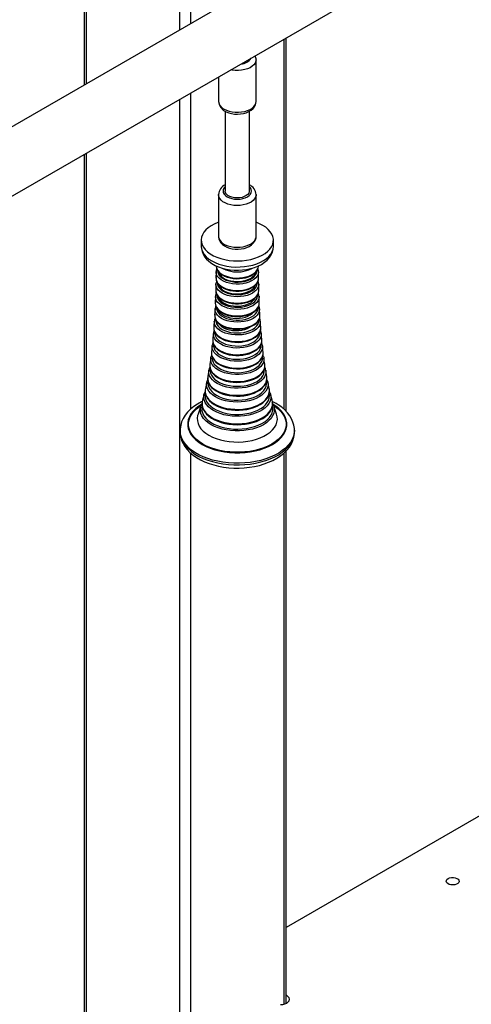
# Model space of a CAD drawing. Units: millimetres. Extents: x 24067 to 41544, y 14992 to 26678.
# Drawn here: x 40720 to 41020, y 19252 to 19907 of the extents above; entities that cross this region are included whole.
import ezdxf

# ---------------------------------------------------------------- set-up
doc = ezdxf.new("R2010")
doc.units = ezdxf.units.MM
doc.layers.add('AXONOMETRIC', color=7, linetype='Continuous')
doc.layers.add('TIPTAP_DIM', color=9, linetype='Continuous')

# ---------------------------------------------------------------- blocks, each defined once
blk = doc.blocks.new('TKR001-4_axonometric')
at = {"layer": 'AXONOMETRIC'}
for p, q in [((2043.02, 2561.93), (2043.02, 2063.79)), ((2044.48, 2561.09), (2044.48, 2064.64)), ((2106.71, 2100.56), (2106.71, 2525.17)), ((2113.78, 2525.17), (2113.78, 2104.64)), ((2697.75, 2441.76), (1328.94, 1651.56)), ((1328.94, 1605.38), (2717.75, 2407.12)), ((2176, 1848.11), (2176, 2094.38)), ((2177.47, 1846.67), (2177.47, 2095.22)), ((2157.39, 2052.96), (2157.39, 2080.73)), ((2132.39, 2069.2), (2132.39, 2052.96)), ((2113.78, 2058.45), (2113.78, 1848.14)), ((2106.71, 1264.08), (2106.71, 2054.37)), ((2136.89, 2046.37), (2136.89, 1993.36)), ((2152.89, 1993.36), (2152.89, 2046.39)), ((2044.48, 2018.45), (2044.48, 1300)), ((2043.02, 2017.6), (2043.02, 1302.04)), ((2132.39, 1990.91), (2132.39, 1963.15)), ((2157.39, 1963.15), (2157.39, 1990.91)), ((2120.89, 1960.7), (2120.89, 1956.61)), ((2168.89, 1956.61), (2168.89, 1960.7)), ((2130.81, 1939.54), (2130.72, 1935.39)), ((2130.81, 1939.53), (2130.83, 1939.84)), ((2158.96, 1939.54), (2158.96, 1939.33)), ((2159.05, 1935.25), (2158.98, 1939.54)), ((2130.64, 1931.34), (2130.56, 1927.18)), ((2130.67, 1931.34), (2130.7, 1931.77)), ((2130.4, 1923.14), (2130.23, 1918.97)), ((2159.33, 1923.43), (2159.35, 1923.13)), ((2159.53, 1918.97), (2159.38, 1923.14)), ((2130.07, 1914.93), (2130.09, 1915.15)), ((2159.96, 1910.76), (2159.73, 1914.93)), ((2160.52, 1902.57), (2160.19, 1906.73)), ((2129.29, 1902.55), (2129.28, 1902.23)), ((2128.93, 1898.55), (2128.57, 1894.37)), ((2128.96, 1898.39), (2128.97, 1898.54)), ((2160.79, 1898.74), (2160.81, 1898.54)), ((2128.15, 1890.38), (2127.68, 1886.2)), ((2128.18, 1890.37), (2128.22, 1890.66)), ((2127.18, 1882.23), (2126.59, 1878.08)), ((2127.2, 1882.22), (2127.31, 1882.81)), ((2162.43, 1882.98), (2162.58, 1882.22)), ((2125.98, 1874.13), (2125.27, 1870)), ((2126, 1874.12), (2126.05, 1874.41)), ((2164.49, 1869.98), (2164.47, 1870.11)), ((2124.52, 1866.11), (2123.67, 1862)), ((2122.72, 1857.92), (2122.78, 1858.16)), ((2166.57, 1859.37), (2166.27, 1860.06)), ((2106.89, 1834.13), (2106.89, 1833.07)), ((2182.89, 1833.07), (2182.89, 1834.13)), ((2113.78, 1819.09), (2113.78, 1264.08)), ((2176, 1452.39), (2176, 1819.06)), ((2177.47, 1452.93), (2177.47, 1820.52)), ((2678, 1792.29), (2177.47, 1503.34))]:
    blk.add_line(p, q, dxfattribs=at)
at = {"layer": 'AXONOMETRIC', "flags": 128}
for points in [[(2157.39, 2080.67), (2157.25, 2079.66), (2156.76, 2078.47), (2155.93, 2077.34), (2154.78, 2076.31), (2153.34, 2075.41), (2151.67, 2074.66), (2149.79, 2074.09), (2147.78, 2073.71), (2145.68, 2073.53), (2143.56, 2073.55), (2141.48, 2073.78), (2140.61, 2073.95)], [(2136.05, 2047.86), (2137.67, 2047.07), (2139.5, 2046.45), (2141.48, 2046.02), (2143.56, 2045.79), (2145.68, 2045.76), (2147.78, 2045.94), (2149.79, 2046.33), (2151.67, 2046.9), (2153.34, 2047.65), (2154.78, 2048.55), (2155.93, 2049.58), (2156.76, 2050.71), (2157.25, 2051.9), (2157.39, 2052.96)], [(2136.67, 2046.49), (2137.55, 2046.03), (2139.28, 2045.34), (2141.13, 2044.85), (2143.07, 2044.57), (2145.05, 2044.48), (2147.03, 2044.6), (2148.96, 2044.92), (2150.81, 2045.44), (2152.53, 2046.17), (2154.08, 2047.12), (2155.4, 2048.27), (2156.31, 2049.42), (2156.95, 2050.66), (2157.3, 2051.95), (2157.36, 2052.98)], [(2136.89, 1996.32), (2136.11, 1995.46), (2135.57, 1994.43), (2135.39, 1993.36), (2135.57, 1992.29), (2136.11, 1991.26), (2136.99, 1990.31), (2138.17, 1989.48), (2139.61, 1988.8), (2141.25, 1988.29), (2143.04, 1987.98), (2144.89, 1987.87), (2146.74, 1987.98), (2148.52, 1988.29), (2150.17, 1988.8), (2151.61, 1989.48), (2152.79, 1990.31), (2153.67, 1991.26), (2154.21, 1992.29), (2154.39, 1993.36), (2154.21, 1994.43), (2153.67, 1995.46), (2152.89, 1996.32)], [(2152.89, 1993.36), (2152.86, 1992.98), (2152.54, 1992), (2151.85, 1991.08), (2150.84, 1990.27), (2149.56, 1989.61), (2148.05, 1989.11), (2146.4, 1988.82), (2144.67, 1988.74), (2142.96, 1988.88), (2141.33, 1989.22), (2139.88, 1989.76), (2138.65, 1990.46), (2137.72, 1991.31), (2137.13, 1992.24), (2136.89, 1993.23), (2136.89, 1993.36)], [(2157.39, 1990.93), (2157.36, 1990.45), (2157.05, 1989.24), (2156.39, 1988.08), (2155.39, 1986.99), (2154.1, 1986.03), (2152.53, 1985.2), (2150.75, 1984.53), (2148.8, 1984.05), (2146.74, 1983.77), (2144.62, 1983.69), (2142.52, 1983.82), (2140.48, 1984.16), (2138.56, 1984.68), (2136.83, 1985.39), (2135.33, 1986.26), (2134.11, 1987.26), (2133.19, 1988.36), (2132.62, 1989.54), (2132.39, 1990.75), (2132.39, 1990.97)], [(2132.39, 1972.52), (2131.94, 1972.36), (2129.56, 1971.35), (2127.4, 1970.19), (2125.52, 1968.87), (2123.92, 1967.44), (2122.65, 1965.9), (2121.71, 1964.28), (2121.12, 1962.61), (2120.89, 1960.91), (2121.03, 1959.21), (2121.53, 1957.52), (2122.38, 1955.89), (2123.57, 1954.33), (2125.09, 1952.87), (2126.91, 1951.52), (2129, 1950.31), (2131.33, 1949.27), (2133.86, 1948.39), (2136.56, 1947.7), (2139.39, 1947.21), (2142.31, 1946.92), (2145.26, 1946.84), (2148.2, 1946.97), (2151.1, 1947.31), (2153.9, 1947.86), (2156.57, 1948.59), (2159.06, 1949.51), (2161.33, 1950.6), (2163.35, 1951.84), (2165.1, 1953.22), (2166.54, 1954.71), (2167.64, 1956.29), (2168.41, 1957.94), (2168.82, 1959.63), (2168.86, 1961.34), (2168.55, 1963.03), (2167.87, 1964.69), (2166.84, 1966.29), (2165.49, 1967.81), (2163.82, 1969.21), (2161.86, 1970.49), (2161.86, 1970.49)], [(2161.86, 1970.49), (2159.65, 1971.62), (2157.39, 1972.52)], [(2132.39, 1963.15), (2132.39, 1962.99), (2132.62, 1961.78), (2133.19, 1960.6), (2134.11, 1959.49), (2135.33, 1958.49), (2136.83, 1957.63), (2138.56, 1956.92), (2140.48, 1956.39), (2142.52, 1956.06), (2144.62, 1955.93), (2146.74, 1956.01), (2148.8, 1956.29), (2150.75, 1956.77), (2152.53, 1957.44), (2154.1, 1958.26), (2155.39, 1959.23), (2156.39, 1960.31), (2157.05, 1961.48), (2157.36, 1962.69), (2157.39, 1963.15)], [(2132.42, 1963.13), (2132.4, 1962.73), (2132.65, 1961.37), (2133.18, 1960.09), (2133.97, 1958.91), (2135.02, 1957.83), (2136.34, 1956.87), (2137.89, 1956.05), (2139.64, 1955.41), (2141.52, 1954.96), (2143.47, 1954.71), (2145.46, 1954.67), (2147.43, 1954.83), (2149.35, 1955.19), (2151.17, 1955.76), (2152.86, 1956.53), (2154.37, 1957.52), (2155.52, 1958.57), (2156.4, 1959.74), (2157, 1960.98), (2157.33, 1962.27), (2157.35, 1963.09)], [(2120.89, 1956.61), (2120.91, 1955.97), (2121.23, 1954.28), (2121.91, 1952.62), (2122.93, 1951.02), (2124.29, 1949.5), (2125.96, 1948.09), (2127.92, 1946.82)], [(2120.91, 1956.5), (2121.02, 1954.9), (2121.45, 1953.07), (2122.17, 1951.31), (2123.18, 1949.64), (2124.46, 1948.05), (2126.02, 1946.57), (2127.85, 1945.21), (2128.95, 1944.53)], [(2127.92, 1946.82), (2130.13, 1945.69), (2132.57, 1944.72), (2135.19, 1943.94), (2137.97, 1943.35), (2140.84, 1942.96), (2143.78, 1942.77), (2146.74, 1942.8), (2149.66, 1943.03), (2152.52, 1943.48), (2155.25, 1944.12), (2157.84, 1944.95), (2160.22, 1945.95), (2162.37, 1947.12), (2164.26, 1948.43), (2165.86, 1949.87), (2167.13, 1951.41), (2168.07, 1953.03), (2168.66, 1954.7), (2168.89, 1956.4), (2168.89, 1956.61)], [(2128.95, 1944.53), (2130.14, 1943.89), (2132.45, 1942.86), (2134.92, 1942.02), (2137.5, 1941.38), (2140.17, 1940.94), (2142.9, 1940.7), (2145.65, 1940.65), (2148.39, 1940.81), (2151.09, 1941.16), (2153.72, 1941.71), (2156.25, 1942.46), (2158.64, 1943.41), (2160.88, 1944.56), (2162.92, 1945.91), (2164.73, 1947.44), (2166.24, 1949.15), (2167.32, 1950.78), (2168.19, 1952.68), (2168.71, 1954.61), (2168.89, 1956.53), (2168.87, 1956.74)], [(2158.96, 1939.33), (2158.96, 1939.31), (2158.73, 1938.01), (2158.15, 1936.75), (2157.22, 1935.55), (2155.97, 1934.46), (2154.43, 1933.5), (2152.65, 1932.7), (2150.67, 1932.06), (2148.53, 1931.63), (2146.3, 1931.39), (2144.04, 1931.36), (2141.8, 1931.55), (2139.63, 1931.94), (2137.61, 1932.52), (2135.77, 1933.28), (2134.17, 1934.21), (2132.84, 1935.27), (2131.83, 1936.44), (2131.16, 1937.69), (2130.84, 1938.98), (2130.81, 1939.53)], [(2130.86, 1943.59), (2130.88, 1943.06), (2131.2, 1941.77), (2131.87, 1940.53), (2132.88, 1939.36), (2134.2, 1938.3), (2135.8, 1937.38), (2137.63, 1936.62), (2139.65, 1936.04), (2141.81, 1935.65), (2144.04, 1935.47), (2146.3, 1935.49), (2148.52, 1935.73), (2150.65, 1936.17), (2152.63, 1936.8), (2154.4, 1937.6), (2155.94, 1938.56), (2157.18, 1939.65), (2158.11, 1940.83), (2158.69, 1942.09), (2158.91, 1943.27)], [(2130.88, 1943.56), (2130.86, 1943.35), (2131.07, 1942.06), (2131.57, 1940.82), (2132.37, 1939.65), (2133.45, 1938.57), (2134.8, 1937.59), (2136.38, 1936.74), (2138.16, 1936.05), (2140.08, 1935.53), (2142.11, 1935.19), (2144.2, 1935.03), (2146.3, 1935.07), (2148.37, 1935.29), (2150.37, 1935.69), (2152.24, 1936.27), (2153.96, 1937.01), (2155.48, 1937.92), (2156.77, 1938.97), (2157.78, 1940.14), (2158.49, 1941.41), (2158.81, 1942.54)], [(2131.27, 1941.57), (2130.94, 1940.61), (2130.87, 1939.89)], [(2131.81, 1940.31), (2131.91, 1939.35), (2132.36, 1938.13), (2133.14, 1936.97), (2134.25, 1935.9), (2135.64, 1934.94), (2137.29, 1934.14), (2139.15, 1933.5), (2141.16, 1933.05), (2143.27, 1932.79), (2145.43, 1932.74), (2147.57, 1932.89), (2149.64, 1933.25), (2151.58, 1933.8), (2153.34, 1934.52), (2154.87, 1935.4), (2156.12, 1936.42), (2157.07, 1937.54), (2157.69, 1938.73), (2157.95, 1939.97), (2157.96, 1940.24)], [(2132.64, 1939.2), (2132.72, 1938.92), (2133.29, 1937.76), (2134.2, 1936.66), (2135.41, 1935.67), (2136.9, 1934.81), (2138.62, 1934.11), (2140.51, 1933.59), (2142.54, 1933.26), (2144.63, 1933.13), (2146.72, 1933.21), (2148.77, 1933.49), (2150.7, 1933.96), (2152.47, 1934.62), (2154.02, 1935.44), (2155.3, 1936.4), (2156.29, 1937.47), (2156.95, 1938.63), (2157.2, 1939.47)], [(2131.14, 1933.36), (2130.81, 1932.47), (2130.74, 1931.83)], [(2130.82, 1935.86), (2130.75, 1935.16), (2130.94, 1933.87), (2131.43, 1932.63), (2132.21, 1931.45), (2133.27, 1930.35), (2134.61, 1929.36), (2136.18, 1928.5), (2137.95, 1927.79), (2139.87, 1927.25), (2141.89, 1926.89), (2143.98, 1926.72), (2146.1, 1926.73), (2148.18, 1926.93), (2150.19, 1927.32), (2152.09, 1927.88), (2153.84, 1928.61), (2155.39, 1929.5), (2156.71, 1930.54), (2157.76, 1931.7), (2158.51, 1932.96), (2158.93, 1934.28), (2158.98, 1934.94)], [(2130.75, 1935.39), (2130.78, 1934.81), (2131.1, 1933.51), (2131.77, 1932.25), (2132.79, 1931.08), (2134.12, 1930.01), (2135.73, 1929.08), (2137.57, 1928.32), (2139.61, 1927.73), (2141.78, 1927.34), (2144.04, 1927.15), (2146.31, 1927.18), (2148.55, 1927.42), (2150.69, 1927.86), (2152.68, 1928.49), (2154.48, 1929.3), (2156.02, 1930.27), (2157.27, 1931.36), (2158.21, 1932.56), (2158.8, 1933.83), (2159.02, 1934.99)], [(2159.02, 1934.99), (2159.02, 1935.14), (2159.03, 1935.39)], [(2130.64, 1927.7), (2130.55, 1927.04), (2130.71, 1925.73), (2131.16, 1924.47), (2131.91, 1923.27), (2132.95, 1922.16), (2134.26, 1921.14), (2135.81, 1920.25), (2137.56, 1919.52), (2139.47, 1918.95), (2141.49, 1918.56), (2143.59, 1918.35), (2145.72, 1918.33), (2147.82, 1918.5), (2149.87, 1918.85), (2151.81, 1919.38), (2153.6, 1920.08), (2155.21, 1920.94), (2156.59, 1921.95), (2157.72, 1923.09), (2158.55, 1924.34), (2159.05, 1925.65), (2159.22, 1926.98), (2159.14, 1927.66)], [(2130.56, 1927.17), (2130.56, 1927.03), (2130.73, 1925.74), (2131.26, 1924.48), (2132.12, 1923.28), (2133.29, 1922.17), (2134.75, 1921.18), (2136.46, 1920.34), (2138.38, 1919.66), (2140.46, 1919.16), (2142.65, 1918.86), (2144.89, 1918.76), (2147.13, 1918.86), (2149.32, 1919.16), (2151.4, 1919.66), (2153.31, 1920.34), (2155.02, 1921.18), (2156.49, 1922.17), (2157.66, 1923.28), (2158.52, 1924.48), (2159.05, 1925.74), (2159.22, 1927.03), (2159.22, 1927.18)], [(2159.1, 1930.88), (2158.94, 1929.94), (2158.42, 1928.68), (2157.56, 1927.49), (2156.4, 1926.4), (2154.95, 1925.42), (2153.25, 1924.58), (2151.35, 1923.91), (2149.28, 1923.41), (2147.11, 1923.11), (2144.89, 1923.01), (2142.66, 1923.11), (2140.49, 1923.41), (2138.43, 1923.91), (2136.53, 1924.58), (2134.83, 1925.42), (2133.38, 1926.4), (2132.22, 1927.49), (2131.36, 1928.68), (2130.84, 1929.94), (2130.67, 1931.22), (2130.67, 1931.34)], [(2131.67, 1932.09), (2131.77, 1931.08), (2132.22, 1929.84), (2133.01, 1928.67), (2134.13, 1927.59), (2135.54, 1926.62), (2137.21, 1925.81), (2139.08, 1925.16), (2141.12, 1924.71), (2143.25, 1924.45), (2145.44, 1924.4), (2147.6, 1924.55), (2149.7, 1924.91), (2151.66, 1925.46), (2153.44, 1926.2), (2154.98, 1927.09), (2156.25, 1928.11), (2157.21, 1929.25), (2157.83, 1930.46), (2158.1, 1931.71), (2158.11, 1932.23)], [(2132.58, 1930.87), (2132.63, 1930.71), (2133.2, 1929.55), (2134.11, 1928.45), (2135.32, 1927.46), (2136.81, 1926.6), (2138.53, 1925.9), (2140.42, 1925.38), (2142.45, 1925.05), (2144.54, 1924.92), (2146.64, 1925), (2148.68, 1925.28), (2150.62, 1925.75), (2152.38, 1926.41), (2153.93, 1927.23), (2155.22, 1928.19), (2156.2, 1929.26), (2156.86, 1930.42), (2156.94, 1930.62)], [(2159.11, 1931.33), (2159.11, 1931.22), (2159.1, 1930.88)], [(2159.24, 1927.18), (2159.14, 1930.12), (2159.12, 1931.34)], [(2130.36, 1919.56), (2130.26, 1918.97), (2130.36, 1917.65), (2130.77, 1916.37), (2131.47, 1915.15), (2132.46, 1914), (2133.72, 1912.95), (2135.24, 1912.02), (2136.96, 1911.24), (2138.86, 1910.63), (2140.88, 1910.19), (2142.98, 1909.93), (2145.13, 1909.85), (2147.27, 1909.97), (2149.36, 1910.27), (2151.35, 1910.75), (2153.22, 1911.4), (2154.9, 1912.22), (2156.38, 1913.19), (2157.61, 1914.3), (2158.56, 1915.52), (2159.2, 1916.83), (2159.5, 1918.17), (2159.48, 1919.16)], [(2130.42, 1922.86), (2130.42, 1922.95), (2130.42, 1923.13)], [(2159.35, 1923.13), (2159.36, 1922.95), (2159.18, 1921.65), (2158.65, 1920.37), (2157.78, 1919.16), (2156.59, 1918.04), (2155.12, 1917.05), (2153.39, 1916.2), (2151.46, 1915.51), (2149.36, 1915.01), (2147.15, 1914.7), (2144.89, 1914.6), (2142.63, 1914.7), (2140.42, 1915.01), (2138.32, 1915.51), (2136.39, 1916.2), (2134.66, 1917.05), (2133.18, 1918.04), (2132, 1919.16), (2131.13, 1920.37), (2130.6, 1921.65), (2130.42, 1922.86)], [(2131.42, 1923.84), (2131.52, 1922.78), (2131.98, 1921.53), (2132.79, 1920.33), (2133.93, 1919.23), (2135.37, 1918.25), (2137.06, 1917.42), (2138.97, 1916.76), (2141.05, 1916.29), (2143.22, 1916.03), (2145.45, 1915.98), (2147.65, 1916.14), (2149.78, 1916.5), (2151.78, 1917.07), (2153.59, 1917.81), (2155.17, 1918.72), (2156.46, 1919.77), (2157.44, 1920.92), (2158.07, 1922.15), (2158.35, 1923.43), (2158.35, 1923.94)], [(2132.51, 1922.44), (2133.05, 1921.36), (2133.96, 1920.26), (2135.17, 1919.27), (2136.66, 1918.42), (2138.37, 1917.71), (2140.27, 1917.19), (2142.29, 1916.86), (2144.38, 1916.73), (2146.48, 1916.81), (2148.53, 1917.09), (2150.46, 1917.57), (2152.23, 1918.22), (2153.78, 1919.05), (2155.06, 1920.01), (2156.05, 1921.08), (2156.45, 1921.7)], [(2159.29, 1923.47), (2159.25, 1923.99), (2158.87, 1925.19)], [(2130.07, 1914.93), (2130.07, 1914.9), (2129.81, 1910.77)], [(2159.71, 1914.58), (2159.53, 1913.34), (2158.99, 1912.03), (2158.1, 1910.79), (2156.88, 1909.64), (2155.37, 1908.62), (2153.6, 1907.75), (2151.62, 1907.05), (2149.47, 1906.54), (2147.21, 1906.22), (2144.89, 1906.12), (2142.57, 1906.22), (2140.31, 1906.54), (2138.16, 1907.05), (2136.18, 1907.75), (2134.41, 1908.62), (2132.9, 1909.64), (2131.68, 1910.79), (2130.79, 1912.03), (2130.25, 1913.34), (2130.06, 1914.67), (2130.07, 1914.93)], [(2130.59, 1916.94), (2130.34, 1916.38), (2130.11, 1915.18)], [(2130.26, 1918.96), (2130.26, 1918.75), (2130.44, 1917.43), (2130.97, 1916.14), (2131.85, 1914.92), (2133.05, 1913.79), (2134.54, 1912.78), (2136.29, 1911.92), (2138.25, 1911.22), (2140.37, 1910.72), (2142.6, 1910.41), (2144.89, 1910.3), (2147.18, 1910.41), (2149.41, 1910.72), (2151.53, 1911.22), (2153.49, 1911.92), (2155.24, 1912.78), (2156.73, 1913.79), (2157.93, 1914.92), (2158.81, 1916.14), (2159.34, 1917.43), (2159.52, 1918.75), (2159.52, 1918.97)], [(2131.07, 1915.57), (2131.09, 1914.98), (2131.4, 1913.7), (2132.06, 1912.48), (2133.06, 1911.33), (2134.36, 1910.29), (2135.93, 1909.38), (2137.74, 1908.63), (2139.73, 1908.05), (2141.85, 1907.67), (2144.05, 1907.49), (2146.28, 1907.52), (2148.47, 1907.75), (2150.56, 1908.18), (2152.51, 1908.8), (2154.26, 1909.59), (2155.77, 1910.53), (2157, 1911.61), (2157.91, 1912.78), (2158.49, 1914.02), (2158.71, 1915.3), (2158.71, 1915.54)], [(2132.43, 1913.9), (2132.82, 1913.2), (2133.73, 1912.11), (2134.94, 1911.12), (2136.43, 1910.26), (2138.15, 1909.56), (2140.04, 1909.03), (2142.07, 1908.7), (2144.16, 1908.57), (2146.25, 1908.65), (2148.3, 1908.93), (2150.23, 1909.41), (2152, 1910.07), (2153.55, 1910.89), (2154.83, 1911.85), (2155.63, 1912.68)], [(2159.71, 1914.93), (2159.71, 1914.67), (2159.71, 1914.58)], [(2129.56, 1906.73), (2129.37, 1903.66), (2129.28, 1902.56)], [(2160.18, 1906.78), (2160.2, 1906.55), (2160.06, 1905.2), (2159.57, 1903.88), (2158.74, 1902.61), (2157.58, 1901.44), (2156.12, 1900.38), (2154.4, 1899.46), (2152.46, 1898.7), (2150.34, 1898.12), (2148.09, 1897.74), (2145.77, 1897.56), (2143.42, 1897.58), (2141.12, 1897.82), (2138.89, 1898.25), (2136.81, 1898.87), (2134.92, 1899.67), (2133.27, 1900.63), (2131.88, 1901.72), (2130.8, 1902.92), (2130.05, 1904.2), (2129.65, 1905.54), (2129.59, 1906.64)], [(2129.84, 1910.75), (2129.9, 1909.63), (2130.3, 1908.32), (2131.04, 1907.06), (2132.1, 1905.88), (2133.46, 1904.8), (2135.09, 1903.86), (2136.95, 1903.08), (2139, 1902.46), (2141.18, 1902.04), (2143.45, 1901.81), (2145.75, 1901.78), (2148.04, 1901.96), (2150.25, 1902.34), (2152.33, 1902.91), (2154.24, 1903.65), (2155.93, 1904.55), (2157.37, 1905.6), (2158.51, 1906.75), (2159.33, 1908), (2159.81, 1909.3), (2159.94, 1910.61)], [(2129.97, 1911.47), (2129.86, 1910.99), (2129.89, 1909.64), (2130.22, 1908.33), (2130.86, 1907.08), (2131.78, 1905.89), (2132.99, 1904.8), (2134.45, 1903.82), (2136.14, 1902.98), (2138.01, 1902.3), (2140.02, 1901.79), (2142.13, 1901.46), (2144.29, 1901.31), (2146.47, 1901.36), (2148.61, 1901.58), (2150.68, 1902), (2152.64, 1902.58), (2154.43, 1903.34), (2156.03, 1904.25), (2157.4, 1905.31), (2158.51, 1906.5), (2159.32, 1907.78), (2159.8, 1909.13), (2159.94, 1910.48), (2159.93, 1910.59)], [(2130.58, 1907.28), (2130.58, 1907.15), (2130.75, 1905.86), (2131.28, 1904.6), (2132.14, 1903.4), (2133.31, 1902.3), (2134.77, 1901.31), (2136.48, 1900.47), (2138.39, 1899.79), (2140.47, 1899.3), (2142.65, 1898.99), (2144.89, 1898.89), (2147.13, 1898.99), (2149.31, 1899.3), (2151.39, 1899.79), (2153.3, 1900.47), (2155.01, 1901.31), (2156.47, 1902.3), (2157.64, 1903.4), (2158.5, 1904.6), (2159.02, 1905.86), (2159.2, 1907.15), (2159.2, 1907.33)], [(2159.94, 1910.61), (2159.94, 1910.63), (2159.93, 1910.75)], [(2129.5, 1900.54), (2129.08, 1899.28), (2128.99, 1898.37)], [(2129.28, 1902.23), (2129.35, 1901.29), (2129.76, 1899.93), (2130.52, 1898.62), (2131.62, 1897.4), (2133.04, 1896.29), (2134.73, 1895.31), (2136.66, 1894.5), (2138.78, 1893.86), (2141.04, 1893.42), (2143.4, 1893.18), (2145.79, 1893.16), (2148.15, 1893.34), (2150.45, 1893.73), (2152.61, 1894.32), (2154.59, 1895.09), (2156.34, 1896.03), (2157.83, 1897.11), (2159.01, 1898.31), (2159.86, 1899.6), (2160.36, 1900.95), (2160.5, 1902.33), (2160.49, 1902.55)], [(2129.31, 1902.18), (2129.29, 1901.73), (2129.53, 1900.38), (2130.07, 1899.08), (2130.91, 1897.85), (2132.03, 1896.7), (2133.43, 1895.66), (2135.06, 1894.74), (2136.89, 1893.98), (2138.87, 1893.38), (2140.98, 1892.96), (2143.17, 1892.72), (2145.38, 1892.67), (2147.59, 1892.81), (2149.74, 1893.13), (2151.8, 1893.63), (2153.73, 1894.3), (2155.48, 1895.13), (2157.02, 1896.12), (2158.32, 1897.25), (2159.34, 1898.49), (2160.05, 1899.82), (2160.43, 1901.19), (2160.48, 1902.57), (2160.36, 1903.21)], [(2132.34, 1905.36), (2132.51, 1905.08), (2133.41, 1903.99), (2134.63, 1902.99), (2136.11, 1902.14), (2137.83, 1901.44), (2139.73, 1900.91), (2141.75, 1900.58), (2143.84, 1900.45), (2145.94, 1900.53), (2147.98, 1900.81), (2149.92, 1901.29), (2151.68, 1901.95), (2153.23, 1902.77), (2153.27, 1902.79)], [(2160.75, 1898.76), (2160.7, 1899.29), (2160.27, 1900.59)], [(2128.56, 1893.95), (2128.56, 1893.93), (2128.68, 1892.54), (2129.11, 1891.19), (2129.84, 1889.9), (2130.86, 1888.69), (2132.15, 1887.56), (2133.7, 1886.56), (2135.47, 1885.7), (2137.42, 1884.99), (2139.51, 1884.46), (2141.7, 1884.11), (2143.96, 1883.94), (2146.23, 1883.95), (2148.47, 1884.16), (2150.65, 1884.54), (2152.71, 1885.11), (2154.64, 1885.84), (2156.38, 1886.73), (2157.9, 1887.77), (2159.17, 1888.95), (2160.16, 1890.23), (2160.83, 1891.6), (2161.17, 1893), (2161.19, 1894.4), (2161.18, 1894.46), (2161.18, 1894.46)], [(2128.59, 1894.36), (2128.57, 1893.48), (2128.84, 1892.08), (2129.48, 1890.72), (2130.45, 1889.43), (2131.75, 1888.24), (2133.34, 1887.17), (2135.19, 1886.25), (2137.26, 1885.5), (2139.5, 1884.94), (2141.85, 1884.57), (2144.28, 1884.41), (2146.72, 1884.47), (2149.12, 1884.73), (2151.42, 1885.19), (2153.58, 1885.85), (2155.54, 1886.69), (2157.27, 1887.69), (2158.72, 1888.82), (2159.86, 1890.07), (2160.66, 1891.4), (2161.12, 1892.78), (2161.21, 1894.19), (2161.19, 1894.37)], [(2160.81, 1898.54), (2160.82, 1898.42), (2160.73, 1897.05), (2160.29, 1895.7), (2159.5, 1894.4), (2158.39, 1893.18), (2156.97, 1892.07), (2155.29, 1891.1), (2153.37, 1890.28), (2151.26, 1889.64), (2149.02, 1889.19), (2146.67, 1888.93), (2144.29, 1888.88), (2141.93, 1889.03), (2139.62, 1889.39), (2137.44, 1889.94), (2135.42, 1890.67), (2133.62, 1891.57), (2132.06, 1892.61), (2130.79, 1893.78), (2129.84, 1895.04), (2129.22, 1896.37), (2128.96, 1897.73), (2128.96, 1898.39)], [(2129.95, 1899.03), (2130.01, 1898.01), (2130.4, 1896.71), (2131.14, 1895.46), (2132.19, 1894.29), (2133.54, 1893.22), (2135.16, 1892.29), (2137.01, 1891.51), (2139.04, 1890.9), (2141.21, 1890.48), (2143.46, 1890.25), (2145.75, 1890.22), (2148.01, 1890.4), (2150.21, 1890.77), (2152.28, 1891.34), (2154.18, 1892.08), (2155.85, 1892.97), (2157.28, 1894.01), (2158.41, 1895.16), (2159.22, 1896.39), (2159.7, 1897.68), (2159.83, 1899), (2159.82, 1899.26)], [(2161.22, 1894.37), (2160.97, 1896.75), (2160.83, 1898.55)], [(2161.6, 1890.36), (2161.61, 1890.29), (2161.56, 1888.88), (2161.16, 1887.49), (2160.42, 1886.14), (2159.34, 1884.88), (2157.95, 1883.71), (2156.29, 1882.68), (2154.38, 1881.8), (2152.27, 1881.08), (2150.01, 1880.56), (2147.63, 1880.22), (2145.19, 1880.09), (2142.75, 1880.17), (2140.36, 1880.45), (2138.06, 1880.93), (2135.91, 1881.6), (2133.94, 1882.44), (2132.22, 1883.44), (2130.76, 1884.57), (2129.6, 1885.82), (2128.77, 1887.14), (2128.28, 1888.53), (2128.15, 1889.94), (2128.18, 1890.37)], [(2128.75, 1892.32), (2128.43, 1891.58), (2128.26, 1890.7)], [(2129.15, 1890.89), (2129.15, 1890.16), (2129.42, 1888.81), (2130.02, 1887.5), (2130.97, 1886.26), (2132.22, 1885.11), (2133.75, 1884.08), (2135.54, 1883.19), (2137.53, 1882.47), (2139.69, 1881.92), (2141.96, 1881.57), (2144.3, 1881.42), (2146.65, 1881.47), (2148.97, 1881.72), (2151.19, 1882.17), (2153.27, 1882.81), (2155.16, 1883.61), (2156.83, 1884.57), (2158.22, 1885.67), (2159.32, 1886.87), (2160.1, 1888.15), (2160.54, 1889.49), (2160.63, 1890.84)], [(2162.09, 1886.21), (2161.94, 1887.32), (2161.63, 1890.38)], [(2162.58, 1882.22), (2162.59, 1882.16), (2162.59, 1880.7), (2162.23, 1879.25), (2161.51, 1877.85), (2160.46, 1876.52), (2159.09, 1875.29), (2157.44, 1874.19), (2155.52, 1873.23), (2153.39, 1872.44), (2151.09, 1871.83), (2148.66, 1871.42), (2146.15, 1871.21), (2143.62, 1871.21), (2141.12, 1871.42), (2138.69, 1871.83), (2136.39, 1872.44), (2134.26, 1873.23), (2132.34, 1874.19), (2130.68, 1875.29), (2129.32, 1876.52), (2128.26, 1877.85), (2127.55, 1879.25), (2127.19, 1880.7), (2127.19, 1882.16), (2127.2, 1882.22)], [(2127.81, 1884.22), (2127.69, 1884.02), (2127.35, 1882.87)], [(2127.71, 1886.24), (2127.68, 1884.83), (2127.97, 1883.42), (2128.56, 1882.07), (2129.45, 1880.78), (2130.62, 1879.57), (2132.06, 1878.46), (2133.74, 1877.48), (2135.62, 1876.65), (2137.68, 1875.99), (2139.86, 1875.5), (2142.13, 1875.18), (2144.46, 1875.05), (2146.78, 1875.11), (2149.08, 1875.36), (2151.3, 1875.78), (2153.41, 1876.39), (2155.36, 1877.16), (2157.13, 1878.08), (2158.68, 1879.16), (2159.97, 1880.36), (2160.99, 1881.68), (2161.69, 1883.07), (2162.06, 1884.51), (2162.06, 1884.73)], [(2127.7, 1886.2), (2127.7, 1884.79), (2128.05, 1883.39), (2128.75, 1882.03), (2129.77, 1880.74), (2131.1, 1879.54), (2132.71, 1878.47), (2134.56, 1877.54), (2136.63, 1876.77), (2138.87, 1876.18), (2141.23, 1875.78), (2143.66, 1875.58), (2146.12, 1875.58), (2148.55, 1875.78), (2150.91, 1876.18), (2153.15, 1876.77), (2155.21, 1877.54), (2157.07, 1878.47), (2158.68, 1879.54), (2160.01, 1880.74), (2161.03, 1882.03), (2161.72, 1883.39), (2162.07, 1884.79), (2162.08, 1886.19)], [(2128.18, 1882.82), (2128.14, 1882.33), (2128.28, 1880.92), (2128.76, 1879.54), (2129.6, 1878.21), (2130.75, 1876.97), (2132.21, 1875.84), (2133.94, 1874.84), (2135.9, 1874), (2138.06, 1873.33), (2140.36, 1872.85), (2142.75, 1872.57), (2145.19, 1872.49), (2147.63, 1872.62), (2150.01, 1872.95), (2152.27, 1873.48), (2154.38, 1874.19), (2156.29, 1875.07), (2157.96, 1876.11), (2159.34, 1877.27), (2160.42, 1878.54), (2161.17, 1879.88), (2161.57, 1881.27), (2161.61, 1882.69), (2161.61, 1882.71)], [(2162.37, 1883.05), (2162.16, 1883.84), (2161.98, 1884.19)], [(2163.17, 1878.07), (2163.06, 1878.76), (2162.61, 1882.24)], [(2163.78, 1874.12), (2163.85, 1872.71), (2163.59, 1871.22), (2162.97, 1869.77), (2162.02, 1868.38), (2160.75, 1867.07), (2159.19, 1865.88), (2157.36, 1864.83), (2155.3, 1863.92), (2153.04, 1863.19), (2150.63, 1862.64), (2148.11, 1862.29), (2145.54, 1862.13), (2142.95, 1862.19), (2140.4, 1862.44), (2137.93, 1862.89), (2135.59, 1863.53), (2133.42, 1864.35), (2131.47, 1865.34), (2129.77, 1866.46), (2128.35, 1867.71), (2127.24, 1869.06), (2126.45, 1870.49), (2126.01, 1871.96), (2125.93, 1873.46), (2126, 1874.12)], [(2126.64, 1876.05), (2126.25, 1875.16), (2126.1, 1874.43)], [(2126.68, 1878.21), (2126.54, 1877.27), (2126.65, 1875.81), (2127.08, 1874.38), (2127.8, 1873.01), (2128.81, 1871.7), (2130.1, 1870.49), (2131.66, 1869.38), (2133.45, 1868.41), (2135.44, 1867.59), (2137.58, 1866.94), (2139.85, 1866.46), (2142.21, 1866.16), (2144.6, 1866.04), (2147.01, 1866.11), (2149.37, 1866.37), (2151.67, 1866.81), (2153.84, 1867.42), (2155.87, 1868.2), (2157.72, 1869.14), (2159.34, 1870.23), (2160.73, 1871.45), (2161.83, 1872.78), (2162.62, 1874.19), (2163.09, 1875.66), (2163.24, 1877.14), (2163.21, 1877.41)], [(2126.61, 1878.06), (2126.55, 1876.97), (2126.77, 1875.5), (2127.35, 1874.06), (2128.27, 1872.68), (2129.51, 1871.39), (2131.05, 1870.21), (2132.86, 1869.16), (2134.9, 1868.27), (2137.14, 1867.56), (2139.53, 1867.03), (2142.02, 1866.7), (2144.57, 1866.57), (2147.12, 1866.64), (2149.64, 1866.93), (2152.06, 1867.41), (2154.34, 1868.08), (2156.43, 1868.93), (2158.3, 1869.93), (2159.91, 1871.08), (2161.23, 1872.35), (2162.23, 1873.71), (2162.89, 1875.13), (2163.21, 1876.6), (2163.16, 1878.06)], [(2126.94, 1874.44), (2126.91, 1873.61), (2127.13, 1872.17), (2127.69, 1870.75), (2128.59, 1869.4), (2129.81, 1868.14), (2131.32, 1866.98), (2133.09, 1865.96), (2135.09, 1865.08), (2137.29, 1864.38), (2139.63, 1863.86), (2142.08, 1863.54), (2144.58, 1863.41), (2147.08, 1863.49), (2149.54, 1863.76), (2151.92, 1864.23), (2154.15, 1864.89), (2156.21, 1865.72), (2158.04, 1866.71), (2159.62, 1867.84), (2160.91, 1869.08), (2161.89, 1870.41), (2162.54, 1871.81), (2162.85, 1873.25), (2162.8, 1874.69), (2162.8, 1874.72)], [(2163.72, 1874.23), (2163.59, 1874.94), (2163.14, 1876.09)], [(2163.76, 1874.23), (2163.76, 1874.2), (2163.78, 1874.12)], [(2164.51, 1869.98), (2164.3, 1871.04), (2163.8, 1874.14)], [(2125.22, 1868.05), (2125.17, 1867.96), (2124.86, 1867.09)], [(2125.51, 1870.74), (2125.28, 1869.92), (2125.17, 1868.39), (2125.39, 1866.89), (2125.91, 1865.43), (2126.73, 1864.02), (2127.84, 1862.69), (2129.23, 1861.45), (2130.88, 1860.32), (2132.76, 1859.33), (2134.83, 1858.49), (2137.05, 1857.82), (2139.41, 1857.32), (2141.84, 1857), (2144.33, 1856.87), (2146.82, 1856.92), (2149.28, 1857.15), (2151.67, 1857.57), (2153.96, 1858.17), (2156.11, 1858.93), (2158.08, 1859.86), (2159.84, 1860.93), (2161.37, 1862.14), (2162.63, 1863.47), (2163.6, 1864.9), (2164.25, 1866.39), (2164.57, 1867.91), (2164.57, 1869.43), (2164.49, 1869.82)], [(2125.29, 1869.98), (2125.25, 1869.74), (2125.2, 1868.22), (2125.51, 1866.71), (2126.16, 1865.24), (2127.15, 1863.83), (2128.45, 1862.51), (2130.05, 1861.3), (2131.91, 1860.22), (2134.01, 1859.3), (2136.29, 1858.55), (2138.74, 1857.98), (2141.29, 1857.6), (2143.9, 1857.42), (2146.53, 1857.45), (2149.14, 1857.68), (2151.66, 1858.1), (2154.07, 1858.72), (2156.31, 1859.52), (2158.35, 1860.48), (2160.15, 1861.59), (2161.68, 1862.83), (2162.9, 1864.17), (2163.81, 1865.6), (2164.38, 1867.08), (2164.6, 1868.6), (2164.49, 1869.98)], [(2165.12, 1866.42), (2164.96, 1867.1), (2164.57, 1867.96)], [(2123.54, 1861.08), (2123.51, 1859.64), (2123.79, 1858.09), (2124.37, 1856.58), (2125.26, 1855.12), (2126.44, 1853.74), (2127.89, 1852.45), (2129.6, 1851.28), (2131.54, 1850.24), (2133.68, 1849.35), (2135.98, 1848.63), (2138.41, 1848.07), (2140.93, 1847.7), (2143.51, 1847.51), (2146.1, 1847.5), (2148.69, 1847.68), (2151.21, 1848.04), (2153.65, 1848.58), (2155.95, 1849.3), (2158.1, 1850.18), (2160.06, 1851.21), (2161.8, 1852.38), (2163.29, 1853.68), (2164.5, 1855.1), (2165.41, 1856.6), (2166.01, 1858.16), (2166.28, 1859.74), (2166.22, 1861.31), (2166.09, 1861.89)], [(2123.67, 1861.98), (2123.52, 1861), (2123.57, 1859.42), (2123.96, 1857.85), (2124.7, 1856.33), (2125.77, 1854.87), (2127.15, 1853.5), (2128.83, 1852.25), (2130.76, 1851.13), (2132.93, 1850.17), (2135.3, 1849.37), (2137.82, 1848.75), (2140.46, 1848.32), (2143.18, 1848.1), (2145.92, 1848.07), (2148.64, 1848.25), (2151.3, 1848.63), (2153.86, 1849.2), (2156.27, 1849.95), (2158.49, 1850.88), (2160.49, 1851.96), (2162.23, 1853.18), (2163.69, 1854.52), (2164.84, 1855.96), (2165.66, 1857.46), (2166.14, 1859.02), (2166.28, 1860.6), (2166.1, 1861.99)], [(2165.24, 1866.08), (2165.37, 1864.72), (2165.2, 1863.17), (2164.67, 1861.66), (2163.81, 1860.19), (2162.63, 1858.81), (2161.14, 1857.52), (2159.37, 1856.36), (2157.36, 1855.34), (2155.13, 1854.48), (2152.73, 1853.79), (2150.19, 1853.3), (2147.56, 1852.99), (2144.89, 1852.89), (2142.22, 1852.99), (2139.59, 1853.3), (2137.05, 1853.79), (2134.65, 1854.48), (2132.42, 1855.34), (2130.4, 1856.36), (2128.64, 1857.52), (2127.15, 1858.81), (2125.96, 1860.19), (2125.1, 1861.66), (2124.58, 1863.17), (2124.41, 1864.72), (2124.54, 1866.09)], [(2124.54, 1866.09), (2124.58, 1866.26), (2124.8, 1867.01)], [(2125.45, 1866.24), (2125.4, 1865.79), (2125.49, 1864.25), (2125.95, 1862.74), (2126.75, 1861.27), (2127.89, 1859.89), (2129.35, 1858.6), (2131.1, 1857.45), (2133.11, 1856.44), (2135.33, 1855.59), (2137.74, 1854.93), (2140.27, 1854.47), (2142.9, 1854.21), (2145.55, 1854.16), (2148.2, 1854.31), (2150.79, 1854.68), (2153.26, 1855.24), (2155.58, 1855.99), (2157.7, 1856.92), (2159.58, 1858.01), (2161.19, 1859.23), (2162.5, 1860.57), (2163.47, 1862), (2164.1, 1863.49), (2164.37, 1865.02), (2164.32, 1866.31)], [(2165.16, 1866.4), (2165.2, 1866.26), (2165.24, 1866.08)], [(2166.12, 1862), (2165.63, 1864.17), (2165.25, 1866.11)], [(2122.76, 1858.19), (2122.15, 1855.7), (2121.71, 1854.15)], [(2167, 1858.16), (2167.21, 1856.74), (2167.13, 1855.12), (2166.69, 1853.52), (2165.9, 1851.97), (2164.79, 1850.48), (2163.36, 1849.09), (2161.64, 1847.81), (2159.66, 1846.67), (2157.44, 1845.67), (2155.03, 1844.85), (2152.45, 1844.21), (2149.76, 1843.75), (2146.99, 1843.5), (2144.19, 1843.45), (2141.4, 1843.6), (2138.66, 1843.95), (2136.02, 1844.5), (2133.52, 1845.24), (2131.2, 1846.15), (2129.1, 1847.22), (2127.24, 1848.43), (2125.66, 1849.77), (2124.39, 1851.22), (2123.44, 1852.74), (2122.83, 1854.32), (2122.56, 1855.93), (2122.65, 1857.55), (2122.72, 1857.92)], [(2123.52, 1860.04), (2123.21, 1859.45), (2122.72, 1857.9)], [(2123.65, 1858.26), (2123.56, 1857.59), (2123.6, 1856.01), (2124, 1854.44), (2124.73, 1852.92), (2125.8, 1851.47), (2127.18, 1850.1), (2128.85, 1848.85), (2130.79, 1847.74), (2132.95, 1846.77), (2135.32, 1845.97), (2137.84, 1845.36), (2140.47, 1844.93), (2143.18, 1844.71), (2145.92, 1844.68), (2148.63, 1844.86), (2151.29, 1845.23), (2153.84, 1845.8), (2156.25, 1846.56), (2158.47, 1847.48), (2160.47, 1848.56), (2162.21, 1849.78), (2163.66, 1851.12), (2164.81, 1852.55), (2165.63, 1854.06), (2166.11, 1855.61), (2166.24, 1857.19), (2166.11, 1858.37)], [(2166.63, 1859.29), (2166.95, 1858.35), (2167, 1858.16)], [(2168.06, 1854.16), (2167.01, 1858.1), (2167, 1858.18)], [(2121.67, 1853.29), (2121.08, 1853.02), (2118.42, 1851.56), (2115.97, 1849.93), (2113.76, 1848.13), (2111.83, 1846.19), (2110.19, 1844.12), (2108.87, 1841.95), (2107.88, 1839.72), (2107.24, 1837.45), (2106.92, 1835.18), (2106.93, 1834.1)], [(2120.99, 1851.35), (2119.24, 1850.2), (2117.21, 1848.59), (2115.49, 1846.86), (2114.08, 1845.04), (2113.01, 1843.15), (2112.3, 1841.19), (2111.93, 1839.21), (2111.93, 1837.22), (2112.3, 1835.23), (2113.01, 1833.28), (2114.08, 1831.39), (2115.49, 1829.57), (2117.21, 1827.84), (2119.24, 1826.23), (2121.55, 1824.74), (2124.12, 1823.41), (2126.92, 1822.24), (2129.91, 1821.24), (2133.06, 1820.43), (2136.35, 1819.81), (2139.73, 1819.4), (2143.16, 1819.19), (2146.62, 1819.19), (2150.05, 1819.4), (2153.43, 1819.81), (2156.72, 1820.43), (2159.87, 1821.24), (2162.86, 1822.24), (2165.66, 1823.41), (2168.22, 1824.74), (2170.53, 1826.23), (2172.57, 1827.84), (2174.29, 1829.57), (2175.7, 1831.39), (2176.76, 1833.28), (2177.48, 1835.23), (2177.84, 1837.22), (2177.84, 1839.21), (2177.48, 1841.19), (2176.76, 1843.15), (2175.7, 1845.04), (2174.29, 1846.86), (2172.57, 1848.59), (2170.53, 1850.2), (2168.81, 1851.34)], [(2169.04, 1850.71), (2170.09, 1850), (2172.08, 1848.41), (2173.78, 1846.71), (2175.16, 1844.92), (2176.21, 1843.06), (2176.92, 1841.14), (2177.27, 1839.19), (2177.27, 1837.24), (2176.92, 1835.29), (2176.21, 1833.37), (2175.16, 1831.51), (2173.78, 1829.72), (2172.08, 1828.02), (2170.09, 1826.43), (2167.82, 1824.98), (2165.3, 1823.67), (2162.55, 1822.52), (2159.61, 1821.54), (2156.51, 1820.74), (2153.28, 1820.13), (2149.96, 1819.73), (2146.59, 1819.52), (2143.19, 1819.52), (2139.82, 1819.73), (2136.5, 1820.13), (2133.27, 1820.74), (2130.17, 1821.54), (2127.23, 1822.52), (2124.48, 1823.67), (2121.96, 1824.98), (2119.69, 1826.43), (2117.69, 1828.02), (2116, 1829.72), (2114.62, 1831.51), (2113.57, 1833.37), (2112.86, 1835.29), (2112.51, 1837.24), (2112.51, 1839.19), (2112.86, 1841.14), (2113.57, 1843.06), (2114.62, 1844.92), (2116, 1846.71), (2117.69, 1848.41), (2119.69, 1850), (2120.74, 1850.71)], [(2120.65, 1850.45), (2119.29, 1846.3), (2118.8, 1844.98)], [(2169.13, 1850.43), (2169.47, 1848.79), (2169.47, 1847.08), (2169.11, 1845.37), (2168.4, 1843.71), (2167.34, 1842.1), (2165.96, 1840.58), (2164.27, 1839.17), (2162.3, 1837.88), (2160.07, 1836.75), (2157.63, 1835.77), (2154.99, 1834.97), (2152.21, 1834.36), (2149.33, 1833.95), (2146.38, 1833.75), (2143.4, 1833.75), (2140.45, 1833.95), (2137.56, 1834.36), (2134.78, 1834.97), (2132.15, 1835.77), (2129.7, 1836.75), (2127.48, 1837.88), (2125.51, 1839.17), (2123.82, 1840.58), (2122.43, 1842.1), (2121.38, 1843.71), (2120.67, 1845.37), (2120.33, 1846.93)], [(2121.54, 1850.73), (2121.46, 1850.44), (2121.24, 1848.77), (2121.37, 1847.09), (2121.86, 1845.43), (2122.7, 1843.82), (2123.88, 1842.28), (2125.38, 1840.84), (2127.17, 1839.51), (2129.23, 1838.33), (2131.52, 1837.29), (2134.02, 1836.43), (2136.69, 1835.75), (2139.47, 1835.26), (2142.34, 1834.98), (2145.25, 1834.9), (2148.16, 1835.03), (2151.01, 1835.37), (2153.77, 1835.9), (2156.4, 1836.63), (2158.85, 1837.53), (2161.09, 1838.61), (2163.09, 1839.83), (2164.81, 1841.19), (2166.22, 1842.66), (2167.32, 1844.22), (2168.07, 1845.84), (2168.47, 1847.51), (2168.52, 1849.19), (2168.31, 1850.46)], [(2121.54, 1850.7), (2121.57, 1850.54), (2122.06, 1848.9), (2122.89, 1847.3), (2124.06, 1845.78), (2125.54, 1844.35), (2127.31, 1843.03), (2129.36, 1841.85), (2131.63, 1840.83), (2134.11, 1839.97), (2136.75, 1839.3), (2139.52, 1838.82), (2142.37, 1838.54), (2145.25, 1838.46), (2148.13, 1838.59), (2150.96, 1838.92), (2153.7, 1839.45), (2156.3, 1840.17), (2158.73, 1841.07), (2160.96, 1842.14), (2162.93, 1843.35), (2164.64, 1844.7), (2166.04, 1846.15), (2167.13, 1847.7), (2167.88, 1849.31), (2168.24, 1850.73)], [(2121.56, 1850.42), (2121.75, 1849.45), (2122.35, 1847.87), (2123.26, 1846.34), (2124.46, 1844.89), (2125.94, 1843.52), (2127.69, 1842.27), (2129.66, 1841.15), (2131.84, 1840.18), (2134.2, 1839.36), (2136.69, 1838.71), (2139.3, 1838.24), (2141.98, 1837.95), (2144.69, 1837.85), (2147.41, 1837.93), (2150.09, 1838.19), (2152.71, 1838.63), (2155.22, 1839.26), (2157.6, 1840.05), (2159.81, 1841), (2161.82, 1842.1), (2163.61, 1843.34), (2165.15, 1844.71), (2166.41, 1846.19), (2167.37, 1847.75), (2168.01, 1849.37), (2168.22, 1850.45)], [(2182.85, 1834.16), (2182.85, 1835.25), (2182.54, 1837.47), (2181.92, 1839.65), (2181.01, 1841.77), (2179.8, 1843.82), (2178.29, 1845.8), (2176.5, 1847.68), (2174.43, 1849.45), (2172.1, 1851.1), (2170.72, 1851.93), (2169.3, 1852.71), (2168.16, 1853.25)], [(2168.86, 1851.11), (2168.69, 1851.58), (2168.17, 1852.54)], [(2168.91, 1851.07), (2169.11, 1850.5), (2169.13, 1850.43)], [(2170.98, 1844.95), (2169.82, 1848.26), (2169.14, 1850.47)], [(2118.8, 1844.92), (2118.5, 1843.97), (2118.23, 1842.18), (2118.32, 1840.39), (2118.77, 1838.62), (2119.57, 1836.89), (2120.72, 1835.23), (2122.19, 1833.65), (2123.97, 1832.19), (2126.03, 1830.85), (2128.35, 1829.66), (2130.89, 1828.63), (2133.62, 1827.78), (2136.5, 1827.12), (2139.5, 1826.66), (2142.56, 1826.4), (2145.66, 1826.35), (2148.75, 1826.5), (2151.79, 1826.86), (2154.74, 1827.43), (2157.55, 1828.18), (2160.19, 1829.12), (2162.62, 1830.23), (2164.81, 1831.5), (2166.74, 1832.9), (2168.36, 1834.43), (2169.67, 1836.05), (2170.65, 1837.75), (2171.28, 1839.5), (2171.55, 1841.29), (2171.46, 1843.08), (2171.01, 1844.85), (2170.97, 1844.94)], [(2182.89, 1834.15), (2182.75, 1832.28), (2182.27, 1830.18), (2181.43, 1828.11), (2180.25, 1826.11), (2178.75, 1824.17), (2176.92, 1822.33), (2174.8, 1820.6), (2172.4, 1819), (2169.74, 1817.54), (2166.85, 1816.23), (2163.76, 1815.09), (2160.48, 1814.13), (2157.07, 1813.35), (2153.54, 1812.77), (2149.92, 1812.39), (2146.27, 1812.21), (2142.59, 1812.24), (2138.94, 1812.47), (2135.35, 1812.9), (2131.84, 1813.53), (2128.46, 1814.35), (2125.23, 1815.36), (2122.18, 1816.54), (2119.35, 1817.89), (2116.75, 1819.39), (2114.42, 1821.02), (2112.37, 1822.78), (2110.62, 1824.65), (2109.2, 1826.6), (2108.11, 1828.63), (2107.36, 1830.7), (2106.96, 1832.81), (2106.89, 1834.1)], [(2106.89, 1833.07), (2106.96, 1831.74), (2107.36, 1829.63), (2108.11, 1827.56), (2109.2, 1825.54), (2110.62, 1823.58), (2112.37, 1821.72), (2114.42, 1819.96), (2116.75, 1818.32), (2119.35, 1816.82), (2122.18, 1815.48), (2125.23, 1814.29), (2128.46, 1813.29), (2131.84, 1812.46), (2135.35, 1811.83), (2138.94, 1811.4), (2142.59, 1811.17), (2146.27, 1811.14), (2149.92, 1811.32), (2153.54, 1811.7), (2157.07, 1812.29), (2160.48, 1813.06), (2163.76, 1814.02), (2166.85, 1815.16), (2169.74, 1816.47), (2172.4, 1817.93), (2174.8, 1819.54), (2176.92, 1821.27), (2178.75, 1823.11), (2180.25, 1825.04), (2181.43, 1827.05), (2182.27, 1829.11), (2182.75, 1831.21), (2182.89, 1833.07)], [(2106.93, 1833.15), (2106.93, 1831.86), (2107.26, 1829.63), (2107.89, 1827.46), (2108.82, 1825.34), (2110.04, 1823.29), (2111.55, 1821.32), (2113.36, 1819.44), (2115.44, 1817.67), (2117.79, 1816.03), (2120.36, 1814.54), (2123.15, 1813.22), (2126.11, 1812.06), (2129.22, 1811.09), (2132.45, 1810.3), (2135.78, 1809.69), (2139.18, 1809.28), (2142.62, 1809.06), (2146.08, 1809.03), (2149.53, 1809.19), (2152.95, 1809.54), (2156.3, 1810.09), (2159.56, 1810.82), (2162.71, 1811.74), (2165.73, 1812.84), (2168.58, 1814.12), (2171.25, 1815.57), (2173.71, 1817.2), (2175.93, 1818.99), (2177.88, 1820.92), (2179.53, 1822.99), (2180.86, 1825.15), (2181.86, 1827.38), (2182.52, 1829.65), (2182.85, 1831.92), (2182.85, 1833.13)], [(2285.07, 1535.86), (2286.09, 1536.3), (2287.29, 1536.54), (2288.55, 1536.57), (2289.78, 1536.38), (2290.85, 1535.99), (2291.68, 1535.43), (2292.18, 1534.76), (2292.33, 1534.04), (2292.09, 1533.32), (2291.5, 1532.67), (2290.6, 1532.15), (2289.48, 1531.81), (2288.24, 1531.68), (2286.98, 1531.76), (2285.82, 1532.05), (2284.86, 1532.53), (2284.18, 1533.15), (2283.85, 1533.85), (2283.9, 1534.58), (2284.32, 1535.28), (2285.07, 1535.86)], [(2173.54, 1452.09), (2175.09, 1452.2), (2176.54, 1452.55), (2177.78, 1453.1), (2178.73, 1453.82), (2179.33, 1454.65), (2179.54, 1455.55), (2179.33, 1456.45), (2178.73, 1457.28), (2177.78, 1458), (2177.47, 1458.17)]]:
    blk.add_lwpolyline(points, dxfattribs=at)
at = {"layer": 'AXONOMETRIC'}
for centre, radius, start, end in [((2152.65, 2081.05), 4.72, 355.02781, 28.34866), ((2146.84, 2086.56), 8.68, 274.06363, 325.93099), ((2138.66, 2053.6), 6.31, 185.79628, 245.52414), ((2140.17, 2053.4), 7.75, 182.86651, 243.17625), ((2139.85, 1990.66), 7.43, 113.48453, 177.46785), ((2149.63, 1990.49), 7.73, 3.30671, 65.09683), ((2144.89, 1960.7), 21.2, 241.37264, 298.47478), ((2155.1, 1939.77), 3.85, 352.98185, 27.27909), ((2154.95, 1931.44), 4.16, 351.48902, 27.39617), ((2134.45, 1923.21), 4.03, 151.34806, 185.60704), ((2155.57, 1914.96), 4.13, 354.00732, 28.02709), ((2133.57, 1906.82), 3.95, 150.81707, 182.81717), ((2156.23, 1906.88), 3.92, 358.55013, 28.6747), ((2157.25, 1890.34), 4.31, 0.84967, 28.71422), ((2129.38, 1852), 7.95, 164.37925, 189.38941), ((2160.44, 1852), 7.9, 350.76042, 15.67449), ((2129.1, 1847.89), 8.83, 150.25089, 186.26544)]:
    blk.add_arc(centre, radius, start, end, dxfattribs=at)

msp = doc.modelspace()

# ---------------------------------------------------------------- block references
at = {"layer": 'TIPTAP_DIM'}
msp.add_blockref('TKR001-4_axonometric', (38719.78, 17800.05), dxfattribs=at)

doc.saveas('drawing.dxf')
